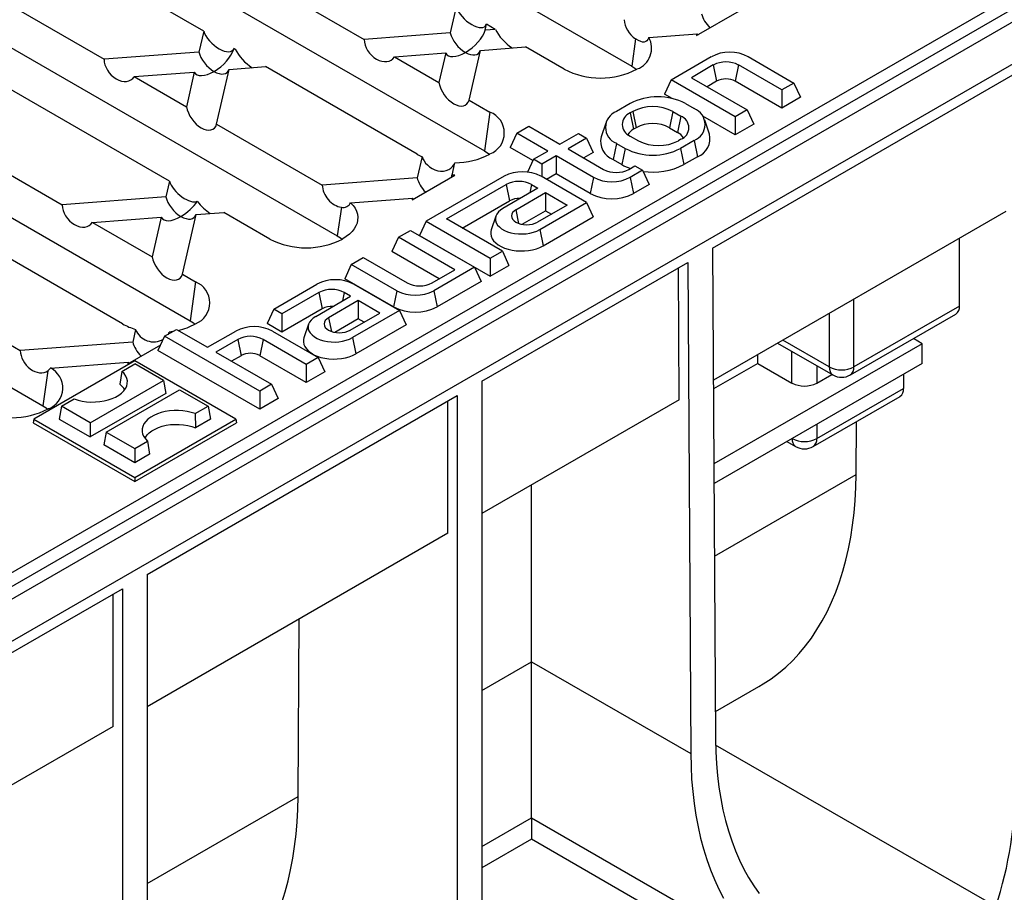
# Model space of a CAD drawing. Units: millimetres. Extents: x 56 to 3304, y 56 to 2320.
# Drawn here: x 2788 to 2900, y 1901 to 2001 of the extents above; entities that cross this region are included whole.
import ezdxf

# ---------------------------------------------------------------- set-up
doc = ezdxf.new("R2010")
doc.units = ezdxf.units.MM
doc.header["$LTSCALE"] = 8
doc.layers.add('HAURATON_PRODUCT_CONTOUR', color=7, linetype='Continuous', lineweight=25)

msp = doc.modelspace()

# ---------------------------------------------------------------- linework, layer by layer
at = {"layer": 'HAURATON_PRODUCT_CONTOUR'}
for p, q in [((3076.08, 2101.53), (2370.39, 1694.15)), ((2373.33, 1691.04), (3079.02, 2098.43)), ((2774.61, 1930.55), (3021.14, 2072.86)), ((3021.84, 2071.68), (2775.32, 1929.37)), ((2791.3, 2033.94), (2857.8, 1995.55)), ((2774.52, 2024.25), (2841.01, 1985.86)), ((2757.73, 2014.56), (2824.23, 1976.17)), ((2808.99, 1999.54), (2791.15, 2009.84)), ((2814.38, 2006.04), (2827.29, 1998.59)), ((2740.95, 2004.87), (2807.44, 1966.48)), ((2785.58, 2003.28), (2797.63, 1996.33)), ((2837.79, 2002.3), (2837.11, 1999.33)), ((2865.21, 1999.03), (2870.08, 2001.84)), ((2841.09, 1999.63), (2841.24, 2000.31)), ((2842.25, 1999.72), (2841.24, 2000.31)), ((2808.99, 1999.54), (2808.45, 1997.15)), ((2837.11, 1999.33), (2827.29, 1998.59)), ((2842.25, 1999.72), (2841.09, 1999.63)), ((2859.76, 1998.8), (2865.25, 1999.22)), ((2865.25, 1999.22), (2865.21, 1999.03)), ((2840.56, 1997.34), (2845.71, 1997.73)), ((2850.11, 1995.19), (2845.71, 1997.73)), ((2858.24, 1998.66), (2857.8, 1995.55)), ((2808.45, 1997.15), (2797.63, 1996.33)), ((2812.42, 1997.46), (2812.44, 1997.55)), ((2812.59, 1997.47), (2812.42, 1997.46)), ((2812.59, 1997.47), (2812.44, 1997.55)), ((2830.74, 1996.59), (2836.59, 1997.04)), ((2830.74, 1996.59), (2835.82, 1993.66)), ((2836.59, 1997.04), (2835.82, 1993.66)), ((2839.27, 1991.67), (2840.56, 1997.34)), ((2862.31, 1993.98), (2866.88, 1996.62)), ((2871.07, 1996.62), (2876.28, 1993.61)), ((2811.9, 1995.16), (2816.04, 1995.48)), ((2833.32, 1985.5), (2816.04, 1995.48)), ((2867.11, 1995.67), (2864.61, 1994.22)), ((2867.11, 1995.67), (2867.49, 1993.81)), ((2869.99, 1995.67), (2869.61, 1993.81)), ((2874.92, 1992.82), (2869.99, 1995.67)), ((2724.16, 1995.18), (2790.66, 1956.79)), ((2801.08, 1994.34), (2807.92, 1994.86)), ((2801.08, 1994.34), (2807.02, 1990.91)), ((2807.92, 1994.86), (2807.02, 1990.91)), ((2810.47, 1988.91), (2811.9, 1995.16)), ((2858.42, 1995.21), (2858.4, 1995.19)), ((2864.61, 1994.22), (2870.98, 1990.55)), ((2867.02, 1974.77), (2901.54, 1994.69)), ((2805.09, 1982.42), (2786.38, 1993.22)), ((2862.31, 1993.98), (2861.55, 1992.34)), ((2869.61, 1989.76), (2862.31, 1993.98)), ((2867.49, 1993.81), (2866.41, 1993.19)), ((2874.92, 1990.75), (2869.61, 1993.81)), ((2876.28, 1993.61), (2874.92, 1992.82)), ((2876.28, 1993.61), (2877.04, 1991.98)), ((2862.42, 1991.84), (2861.55, 1992.34)), ((2874.92, 1992.82), (2874.92, 1990.75)), ((2877.04, 1991.98), (2874.92, 1990.75)), ((2839.27, 1991.67), (2841.64, 1990.3)), ((2857.62, 1991.27), (2856.06, 1990.37)), ((2863.93, 1991.27), (2864.92, 1990.7)), ((2841.64, 1990.3), (2841.01, 1985.86)), ((2857.92, 1990.36), (2857.64, 1990.2)), ((2857.64, 1990.2), (2858.02, 1988.34)), ((2857.92, 1990.36), (2858.3, 1988.51)), ((2862.5, 1990.36), (2862.12, 1988.51)), ((2862.5, 1990.36), (2863.42, 1989.83)), ((2863.42, 1989.83), (2863.04, 1987.98)), ((2869.61, 1987.69), (2865.91, 1989.83)), ((2870.98, 1990.55), (2869.61, 1989.76)), ((2869.61, 1989.76), (2869.61, 1987.69)), ((2870.98, 1990.55), (2871.73, 1988.92)), ((2810.47, 1988.91), (2822.52, 1981.96)), ((2844.7, 1987.9), (2846.07, 1988.68)), ((2846.07, 1988.68), (2849.6, 1986.64)), ((2854.84, 1989.04), (2854.31, 1987.46)), ((2866.67, 1987.79), (2866.15, 1989.36)), ((2871.73, 1988.92), (2869.61, 1987.69)), ((2844.7, 1987.9), (2843.95, 1986.26)), ((2848.24, 1985.85), (2844.7, 1987.9)), ((2849.6, 1986.64), (2851.72, 1987.87)), ((2851.72, 1987.87), (2852.66, 1987.32)), ((2857.64, 1987.55), (2858.56, 1987.02)), ((2858.3, 1988.51), (2858.02, 1988.34)), ((2862.12, 1988.51), (2863.04, 1987.98)), ((2852.66, 1987.32), (2850.54, 1986.1)), ((2852.66, 1987.32), (2853.42, 1985.69)), ((2856.06, 1986.73), (2855.68, 1984.87)), ((2856.06, 1986.73), (2857.05, 1986.15)), ((2863.42, 1987.19), (2863.13, 1987.02)), ((2864.92, 1987.05), (2863.37, 1986.15)), ((2864.92, 1987.05), (2865.3, 1985.2)), ((2781.68, 1986.16), (2792.85, 1979.71)), ((2841.64, 1985.52), (2841.61, 1985.5)), ((2846.54, 1984.76), (2843.95, 1986.26)), ((2846.61, 1984.92), (2848.24, 1985.85)), ((2849.18, 1985.31), (2847.55, 1984.37)), ((2853.45, 1982.85), (2849.18, 1985.31)), ((2849.18, 1985.31), (2849.18, 1983.24)), ((2850.54, 1986.1), (2854.6, 1983.76)), ((2853.42, 1985.69), (2852.33, 1985.06)), ((2857.05, 1986.15), (2856.67, 1984.3)), ((2863.37, 1986.15), (2863.74, 1984.3)), ((2833.89, 1985.21), (2833.34, 1982.78)), ((2837.31, 1983.09), (2837.64, 1984.51)), ((2846.61, 1984.92), (2845.93, 1983.45)), ((2847.55, 1984.37), (2846.61, 1984.92)), ((2847.55, 1984.37), (2847.55, 1982.93)), ((2855.68, 1984.87), (2856.67, 1984.3)), ((2857.48, 1983.76), (2858.16, 1984.15)), ((2858.16, 1984.15), (2859.03, 1983.65)), ((2865.3, 1985.2), (2863.74, 1984.3)), ((2832.77, 1980.3), (2837.64, 1983.11)), ((2843.26, 1982.98), (2834.38, 1977.85)), ((2837.64, 1983.11), (2837.31, 1983.09)), ((2852.66, 1979.98), (2847.46, 1982.98)), ((2849.18, 1983.24), (2848.09, 1982.61)), ((2853.07, 1981), (2849.18, 1983.24)), ((2859.03, 1983.65), (2857.64, 1982.85)), ((2859.03, 1983.65), (2859.78, 1982.02)), ((2805.09, 1982.42), (2804.67, 1980.61)), ((2833.34, 1982.78), (2822.52, 1981.96)), ((2836.68, 1978.1), (2843.5, 1982.03)), ((2843.5, 1982.03), (2843.87, 1980.18)), ((2846.37, 1982.03), (2846.18, 1981.07)), ((2846.37, 1982.03), (2847.11, 1981.61)), ((2853.45, 1982.85), (2853.07, 1981)), ((2857.64, 1982.85), (2858.02, 1981)), ((2859.78, 1982.02), (2858.02, 1981)), ((2847.11, 1981.61), (2843.12, 1979.31)), ((2844.59, 1979.15), (2847.98, 1981.11)), ((2847.98, 1981.11), (2850.43, 1979.69)), ((2847.98, 1981.11), (2847.98, 1979.04)), ((2804.67, 1980.61), (2792.85, 1979.71)), ((2825.74, 1979.95), (2832.81, 1980.49)), ((2832.81, 1980.49), (2832.77, 1980.3)), ((2838.48, 1977.06), (2843.87, 1980.18)), ((2850.43, 1979.69), (2847.05, 1977.74)), ((2847.31, 1976.89), (2852.66, 1979.98)), ((2852.66, 1979.98), (2853.42, 1978.34)), ((2806.57, 1971.79), (2808.13, 1978.61)), ((2808.13, 1978.61), (2811.27, 1978.85)), ((2816.54, 1975.81), (2811.27, 1978.85)), ((2824.69, 1979.44), (2824.23, 1976.17)), ((2844.59, 1979.15), (2844.91, 1977.59)), ((2845.3, 1977.49), (2847.98, 1979.04)), ((2847.98, 1979.04), (2848.64, 1978.66)), ((2900.48, 1978.97), (2867.12, 1959.71)), ((2796.3, 1977.71), (2804.15, 1978.31)), ((2796.3, 1977.71), (2803.12, 1973.78)), ((2804.15, 1978.31), (2803.12, 1973.78)), ((2834.38, 1977.85), (2833.62, 1976.22)), ((2834.38, 1977.85), (2841.68, 1973.64)), ((2843.05, 1974.42), (2836.68, 1978.1)), ((2842.31, 1978.42), (2841.78, 1976.85)), ((2847.69, 1975.04), (2853.42, 1978.34)), ((2799.75, 1966.12), (2781.6, 1976.6)), ((2831.2, 1976.02), (2832.56, 1976.8)), ((2832.56, 1976.8), (2839.86, 1972.59)), ((2847.31, 1976.89), (2847.69, 1975.04)), ((2824.85, 1975.83), (2824.82, 1975.81)), ((2831.2, 1976.02), (2830.44, 1974.38)), ((2837.63, 1972.3), (2831.2, 1976.02)), ((2833.62, 1976.22), (2841.68, 1971.57)), ((2895.18, 1968.15), (2895.18, 1975.91)), ((2835.84, 1971.27), (2830.44, 1974.38)), ((2841.68, 1973.64), (2843.05, 1974.42)), ((2843.05, 1974.42), (2843.8, 1972.79)), ((2867.02, 1974.77), (2867.36, 1918.75)), ((2825.82, 1972.91), (2825.07, 1971.28)), ((2825.82, 1972.91), (2827.19, 1973.7)), ((2831.03, 1969.91), (2825.82, 1972.91)), ((2827.19, 1973.7), (2832.18, 1970.82)), ((2840.73, 1959.59), (2864.2, 1973.13)), ((2841.68, 1973.64), (2841.68, 1971.57)), ((2864.2, 1973.13), (2864.54, 1917.09)), ((2806.57, 1971.79), (2808.07, 1970.92)), ((2835.06, 1970.82), (2837.63, 1972.3)), ((2839.86, 1972.59), (2835.22, 1969.91)), ((2839.86, 1972.59), (2840.62, 1970.95)), ((2841.68, 1971.57), (2843.8, 1972.79)), ((2863.23, 1957.47), (2863.14, 1972.53)), ((2808.07, 1970.92), (2807.44, 1966.48)), ((2816.98, 1967.81), (2821.91, 1970.65)), ((2830.65, 1968.06), (2825.07, 1971.28)), ((2826.1, 1970.65), (2831.31, 1967.65)), ((2840.62, 1970.95), (2835.6, 1968.06)), ((2822.14, 1969.7), (2817.92, 1967.27)), ((2822.14, 1969.7), (2822.52, 1967.85)), ((2825.02, 1969.7), (2824.82, 1968.75)), ((2825.75, 1969.28), (2825.02, 1969.7)), ((2831.03, 1969.91), (2830.65, 1968.06)), ((2835.22, 1969.91), (2835.6, 1968.06)), ((2777.77, 1969.03), (2788.08, 1963.08)), ((2821.77, 1966.98), (2825.75, 1969.28)), ((2826.62, 1968.78), (2823.24, 1966.83)), ((2829.08, 1967.36), (2826.62, 1968.78)), ((2826.62, 1968.78), (2826.62, 1966.71)), ((2883.15, 1961.21), (2883.15, 1968.97)), ((2816.98, 1967.81), (2816.23, 1966.18)), ((2817.92, 1967.27), (2816.98, 1967.81)), ((2822.52, 1967.85), (2817.92, 1965.2)), ((2817.92, 1967.27), (2817.92, 1965.2)), ((2825.69, 1965.41), (2829.08, 1967.36)), ((2831.31, 1967.65), (2825.96, 1964.56)), ((2831.31, 1967.65), (2832.07, 1966.02)), ((2880.33, 1967.34), (2880.33, 1961.21)), ((2895.18, 1968.15), (2883.15, 1961.21)), ((2808.07, 1966.14), (2808.04, 1966.12)), ((2817.92, 1965.2), (2816.23, 1966.18)), ((2823.24, 1966.83), (2823.56, 1965.26)), ((2826.62, 1966.71), (2823.94, 1965.16)), ((2827.28, 1966.33), (2826.62, 1966.71)), ((2882.74, 1960.3), (2894.76, 1967.24)), ((2801.23, 1965.5), (2800.9, 1964.06)), ((2804.54, 1964.71), (2805.9, 1965.5)), ((2805.02, 1964.99), (2805.07, 1965.2)), ((2805.9, 1965.5), (2809.44, 1963.46)), ((2809.44, 1963.46), (2812.65, 1965.31)), ((2816.84, 1965.31), (2822.04, 1962.3)), ((2820.95, 1966.1), (2820.43, 1964.52)), ((2832.07, 1966.02), (2826.34, 1962.71)), ((2800.9, 1964.06), (2788.08, 1963.08)), ((2804.54, 1964.71), (2803.78, 1963.08)), ((2815.38, 1958.45), (2804.54, 1964.71)), ((2812.88, 1964.36), (2810.38, 1962.91)), ((2812.88, 1964.36), (2813.26, 1962.5)), ((2815.76, 1964.36), (2815.38, 1962.5)), ((2820.68, 1961.51), (2815.76, 1964.36)), ((2825.96, 1964.56), (2826.34, 1962.71)), ((2874.43, 1963.94), (2880.74, 1960.3)), ((2880.33, 1961.21), (2875.02, 1964.28)), ((2890.93, 1963.87), (2889.93, 1964.45)), ((2800.33, 1961.58), (2804.09, 1963.75)), ((2815.38, 1956.38), (2803.78, 1963.08)), ((2810.38, 1962.91), (2816.74, 1959.24)), ((2890.93, 1963.87), (2867.17, 1950.15)), ((2876.08, 1959.38), (2876.08, 1962.99)), ((2890.93, 1961.62), (2890.93, 1963.87)), ((2801.13, 1961.91), (2789.61, 1955.26)), ((2791.51, 1961.09), (2800.38, 1961.76)), ((2800.38, 1961.76), (2800.33, 1961.58)), ((2812.65, 1955.26), (2801.13, 1961.91)), ((2813.26, 1962.5), (2812.17, 1961.88)), ((2820.68, 1959.44), (2815.38, 1962.5)), ((2822.04, 1962.3), (2820.68, 1961.51)), ((2822.04, 1962.3), (2822.8, 1960.67)), ((2872.19, 1961.62), (2872.2, 1962.65)), ((2791.22, 1960.77), (2790.66, 1956.79)), ((2799.67, 1960.71), (2799.43, 1959.26)), ((2799.67, 1960.71), (2801.13, 1961.55)), ((2804.39, 1959.67), (2801.13, 1961.55)), ((2820.68, 1961.51), (2820.68, 1959.44)), ((2822.8, 1960.67), (2820.68, 1959.44)), ((2872.19, 1961.62), (2867.12, 1958.7)), ((2890.93, 1961.62), (2867.19, 1947.92)), ((2872.19, 1961.62), (2876.08, 1959.38)), ((2878.91, 1961.35), (2878.91, 1959.38)), ((2796.04, 1954.84), (2804.39, 1959.67)), ((2804.39, 1959.67), (2804.66, 1958.2)), ((2840.73, 1959.59), (2840.73, 1878.87)), ((2878.91, 1959.38), (2880.62, 1960.36)), ((2888.81, 1960.4), (2888.81, 1958.76)), ((2797.87, 1953.79), (2806.22, 1958.61)), ((2806.22, 1958.61), (2809.49, 1956.73)), ((2816.74, 1959.24), (2815.38, 1958.45)), ((2815.38, 1958.45), (2815.38, 1956.38)), ((2816.74, 1959.24), (2817.5, 1957.61)), ((2878.91, 1953.05), (2888.81, 1958.76)), ((2792.77, 1956.73), (2794.23, 1957.57)), ((2804.66, 1958.2), (2796.04, 1953.22)), ((2802.54, 1937.54), (2837.9, 1957.95)), ((2817.5, 1957.61), (2815.38, 1956.38)), ((2836.84, 1942.23), (2836.84, 1957.34)), ((2837.9, 1957.95), (2837.9, 1877.24)), ((2863.23, 1957.47), (2840.73, 1944.48)), ((2878.5, 1952.13), (2888.4, 1957.85)), ((2791.28, 1956.45), (2791.25, 1956.43)), ((2792.77, 1956.73), (2792.51, 1955.26)), ((2796.04, 1954.84), (2792.77, 1956.73)), ((2808.03, 1955.89), (2809.49, 1956.73)), ((2809.49, 1956.73), (2809.75, 1955.26)), ((2789.61, 1955.26), (2789.53, 1954.85)), ((2789.61, 1955.26), (2801.13, 1948.61)), ((2792.51, 1955.26), (2796.04, 1953.22)), ((2801.13, 1948.61), (2812.65, 1955.26)), ((2808.03, 1955.89), (2808.05, 1954.28)), ((2809.75, 1955.26), (2808.05, 1954.28)), ((2812.65, 1955.26), (2812.73, 1954.85)), ((2883.39, 1948.93), (2883.42, 1954.98)), ((2789.53, 1954.85), (2801.13, 1948.16)), ((2796.04, 1954.84), (2796.04, 1953.22)), ((2797.87, 1953.79), (2797.6, 1952.32)), ((2797.87, 1953.79), (2801.13, 1951.91)), ((2801.13, 1948.16), (2812.73, 1954.85)), ((2878.91, 1954.68), (2878.91, 1953.05)), ((2801.13, 1951.91), (2802.59, 1952.75)), ((2802.59, 1952.75), (2802.83, 1951.26)), ((2875.49, 1952.71), (2876.5, 1952.13)), ((2876.08, 1953.05), (2876.08, 1953.05)), ((2876.08, 1953.05), (2876.08, 1953.05)), ((2801.13, 1950.28), (2797.6, 1952.32)), ((2801.13, 1951.91), (2801.13, 1950.28)), ((2802.83, 1951.26), (2801.13, 1950.28)), ((2801.13, 1948.61), (2801.13, 1948.16)), ((2867.24, 1939.61), (2883.39, 1948.93)), ((2846.38, 1927.57), (2846.38, 1947.75)), ((2836.84, 1942.23), (2802.54, 1922.44)), ((2802.54, 1937.54), (2802.54, 1856.83)), ((2761.53, 1913.87), (2799.72, 1935.91)), ((2799.72, 1935.91), (2799.72, 1855.2)), ((2798.65, 1920.19), (2798.65, 1935.3)), ((2819.75, 1912.19), (2819.87, 1932.44)), ((2840.73, 1924.3), (2846.38, 1927.57)), ((2846.38, 1909.78), (2846.38, 1927.57)), ((2846.38, 1927.57), (2864.54, 1917.09)), ((2867.34, 1921.88), (2872.31, 1924.74)), ((2798.65, 1920.19), (2761.53, 1898.76)), ((2899.32, 1899.63), (2867.37, 1918.07)), ((2802.54, 1902.26), (2819.75, 1912.19)), ((2840.73, 1906.51), (2846.38, 1909.78)), ((2846.38, 1909.78), (2875.62, 1892.9)), ((2846.38, 1909.78), (2846.38, 1907.32)), ((2846.38, 1907.32), (2840.73, 1904.05)), ((2880.33, 1887.72), (2846.38, 1907.32))]:
    msp.add_line(p, q, dxfattribs=at)
at = {"layer": 'HAURATON_PRODUCT_CONTOUR', "flags": 128}
for points in [[(2859.76, 1998.8), (2859.66, 1998.59), (2859.54, 1998.44), (2859.4, 1998.34), (2859.23, 1998.29), (2859.05, 1998.29), (2858.83, 1998.35), (2858.59, 1998.46), (2858.32, 1998.61), (2858.24, 1998.66)], [(2857.8, 1995.55), (2858.17, 1995.31), (2858.36, 1995.17)], [(2841.01, 1985.86), (2841.39, 1985.62), (2841.57, 1985.48)], [(2833.89, 1985.21), (2833.99, 1984.97), (2834.13, 1984.72), (2834.3, 1984.48), (2834.51, 1984.26), (2834.75, 1984.05), (2835.03, 1983.86), (2835.34, 1983.71), (2835.68, 1983.61), (2836.01, 1983.56), (2836.34, 1983.57), (2836.64, 1983.63), (2836.93, 1983.74), (2837.17, 1983.89), (2837.38, 1984.07), (2837.53, 1984.28), (2837.64, 1984.51)], [(2825.74, 1979.95), (2826.02, 1979.65), (2826.25, 1979.33), (2826.41, 1979), (2826.52, 1978.66), (2826.57, 1978.32), (2826.55, 1977.97), (2826.48, 1977.63), (2826.35, 1977.3), (2826.16, 1976.97), (2825.91, 1976.66), (2825.61, 1976.36), (2825.25, 1976.08), (2824.85, 1975.83)], [(2843.12, 1979.31), (2842.83, 1979.11), (2842.6, 1978.9), (2842.42, 1978.66), (2842.31, 1978.42), (2842.26, 1978.16), (2842.27, 1977.91), (2842.35, 1977.66), (2842.5, 1977.41), (2842.71, 1977.19), (2842.97, 1976.98), (2843.28, 1976.8), (2843.64, 1976.65), (2844.03, 1976.53), (2844.45, 1976.45), (2844.89, 1976.4), (2845.33, 1976.39), (2845.77, 1976.42), (2846.2, 1976.48), (2846.6, 1976.59), (2846.98, 1976.72), (2847.31, 1976.89)], [(2844.59, 1979.15), (2844.38, 1979), (2844.22, 1978.83), (2844.12, 1978.64), (2844.08, 1978.45), (2844.12, 1978.25), (2844.22, 1978.06), (2844.38, 1977.89), (2844.59, 1977.74), (2844.85, 1977.61), (2845.15, 1977.52), (2845.48, 1977.46), (2845.82, 1977.44), (2846.16, 1977.46), (2846.48, 1977.52), (2846.78, 1977.61), (2847.05, 1977.74)], [(2841.78, 1976.85), (2841.74, 1976.67), (2841.72, 1976.4), (2841.77, 1976.12), (2841.88, 1975.85), (2842.06, 1975.6), (2842.29, 1975.36), (2842.58, 1975.14), (2842.92, 1974.94), (2843.3, 1974.78), (2843.71, 1974.64), (2844.16, 1974.54), (2844.62, 1974.47), (2845.1, 1974.45), (2845.58, 1974.46), (2846.05, 1974.5), (2846.5, 1974.59), (2846.93, 1974.7), (2847.33, 1974.86), (2847.69, 1975.04)], [(2824.23, 1976.17), (2824.6, 1975.93), (2824.79, 1975.79)], [(2807.44, 1966.48), (2807.82, 1966.24), (2808, 1966.1)], [(2821.77, 1966.98), (2821.48, 1966.79), (2821.24, 1966.57), (2821.07, 1966.34), (2820.95, 1966.09), (2820.9, 1965.83), (2820.92, 1965.58), (2821, 1965.33), (2821.15, 1965.09), (2821.35, 1964.86), (2821.62, 1964.65), (2821.93, 1964.47), (2822.29, 1964.32), (2822.68, 1964.2), (2823.1, 1964.12), (2823.53, 1964.07), (2823.97, 1964.06), (2824.41, 1964.09), (2824.84, 1964.16), (2825.25, 1964.26), (2825.62, 1964.39), (2825.96, 1964.56)], [(2823.24, 1966.83), (2823.02, 1966.67), (2822.86, 1966.5), (2822.76, 1966.31), (2822.73, 1966.12), (2822.76, 1965.92), (2822.86, 1965.73), (2823.02, 1965.56), (2823.24, 1965.41), (2823.5, 1965.28), (2823.8, 1965.19), (2824.13, 1965.13), (2824.46, 1965.12), (2824.8, 1965.13), (2825.13, 1965.19), (2825.43, 1965.28), (2825.69, 1965.41)], [(2804.95, 1964.94), (2804.97, 1964.97), (2805.07, 1965.2)], [(2805.49, 1965.26), (2805.48, 1965.26), (2805.07, 1965.2)], [(2820.43, 1964.52), (2820.38, 1964.34), (2820.37, 1964.07), (2820.41, 1963.79), (2820.53, 1963.53), (2820.7, 1963.27), (2820.94, 1963.03), (2821.23, 1962.81), (2821.56, 1962.61), (2821.94, 1962.45), (2822.36, 1962.31), (2822.8, 1962.21), (2823.27, 1962.15), (2823.74, 1962.12), (2824.22, 1962.13), (2824.69, 1962.17), (2825.15, 1962.26), (2825.58, 1962.38), (2825.98, 1962.53), (2826.34, 1962.71)], [(2791.51, 1961.09), (2791.38, 1960.91), (2791.22, 1960.77)], [(2794.23, 1957.57), (2794.67, 1957.43), (2795.15, 1957.32), (2795.64, 1957.25), (2796.14, 1957.21), (2796.65, 1957.22), (2797.16, 1957.26), (2797.64, 1957.34), (2798.11, 1957.45), (2798.55, 1957.6), (2798.95, 1957.78), (2799.31, 1957.99), (2799.62, 1958.22), (2799.88, 1958.47), (2800.08, 1958.74), (2800.21, 1959.02), (2800.28, 1959.31), (2800.29, 1959.61), (2800.23, 1959.9), (2800.11, 1960.18), (2799.92, 1960.46), (2799.67, 1960.71)], [(2790.66, 1956.79), (2791.03, 1956.55), (2791.21, 1956.41)], [(2808.03, 1955.89), (2807.58, 1956.03), (2807.11, 1956.14), (2806.62, 1956.21), (2806.12, 1956.24), (2805.61, 1956.24), (2805.1, 1956.2), (2804.61, 1956.12), (2804.15, 1956.01), (2803.71, 1955.86), (2803.31, 1955.68), (2802.95, 1955.47), (2802.64, 1955.24), (2802.38, 1954.99), (2802.18, 1954.72), (2802.05, 1954.43), (2801.98, 1954.14), (2801.97, 1953.85), (2802.03, 1953.56), (2802.15, 1953.28), (2802.34, 1953), (2802.59, 1952.75)], [(2802.29, 1953.07), (2802.35, 1953.18), (2802.53, 1953.45), (2802.78, 1953.7), (2803.08, 1953.93), (2803.44, 1954.13), (2803.83, 1954.31), (2804.26, 1954.45), (2804.72, 1954.56), (2805.21, 1954.63), (2805.7, 1954.66), (2806.2, 1954.66), (2806.69, 1954.62), (2807.17, 1954.54), (2807.63, 1954.43), (2808.05, 1954.28)], [(2872.31, 1924.74), (2872.81, 1925.04), (2873.7, 1925.63), (2874.55, 1926.28), (2875.37, 1926.97), (2876.16, 1927.73), (2876.91, 1928.53), (2877.62, 1929.38), (2878.3, 1930.28), (2878.93, 1931.24), (2879.53, 1932.23), (2880.08, 1933.28), (2880.59, 1934.37), (2881.07, 1935.5), (2881.5, 1936.68), (2881.88, 1937.9), (2882.23, 1939.16), (2882.53, 1940.45), (2882.78, 1941.78), (2882.99, 1943.15), (2883.16, 1944.55), (2883.28, 1945.98), (2883.36, 1947.44), (2883.39, 1948.93)], [(2867.36, 1918.75), (2867.39, 1917.33), (2867.47, 1915.94), (2867.59, 1914.58), (2867.75, 1913.25), (2867.96, 1911.95), (2868.21, 1910.69), (2868.5, 1909.46), (2868.84, 1908.27), (2869.22, 1907.12), (2869.64, 1906.01), (2870.1, 1904.94), (2870.6, 1903.92), (2871.14, 1902.94), (2871.72, 1902.01), (2872.35, 1901.12)], [(2864.54, 1917.09), (2864.57, 1915.62), (2864.64, 1914.19), (2864.76, 1912.77), (2864.92, 1911.39), (2865.13, 1910.05), (2865.37, 1908.73), (2865.66, 1907.45), (2866, 1906.21), (2866.37, 1905.01), (2866.79, 1903.84), (2867.25, 1902.72), (2867.74, 1901.64), (2868.28, 1900.6)], [(2808.67, 1888), (2809.47, 1888.5), (2810.34, 1889.1), (2811.17, 1889.75), (2811.97, 1890.45), (2812.73, 1891.2), (2813.46, 1892.01), (2814.15, 1892.86), (2814.81, 1893.76), (2815.42, 1894.71), (2816, 1895.7), (2816.54, 1896.74), (2817.04, 1897.82), (2817.5, 1898.94), (2817.91, 1900.11), (2818.29, 1901.31), (2818.62, 1902.56), (2818.91, 1903.83), (2819.16, 1905.15), (2819.36, 1906.5), (2819.53, 1907.88), (2819.64, 1909.29), (2819.72, 1910.73), (2819.75, 1912.19)]]:
    msp.add_lwpolyline(points, dxfattribs=at)
at = {"layer": 'HAURATON_PRODUCT_CONTOUR'}
for centre, radius, start, end in [((2857.53, 1997.59), 2.54, 290.6586, 28.5025), ((2868.98, 1992.61), 4.52, 62.391, 117.609), ((2868.55, 1992.9), 3.12, 62.4805, 117.5195), ((2854.25, 2003.16), 8.98, 242.5284, 297.4716), ((2868.55, 1991.77), 2.31, 62.6097, 117.3903), ((2860.77, 1985.2), 6.84, 62.5243, 117.4757), ((2860.21, 1985.97), 4.95, 62.4914, 117.5086), ((2840.71, 1987.91), 2.56, 291.1173, 68.8827), ((2856.77, 1988.55), 1.95, 111.1341, 248.8659), ((2858.15, 1988.88), 1.42, 111.2683, 248.7317), ((2862.9, 1988.51), 1.42, 291.2683, 68.7317), ((2864.22, 1988.88), 1.95, 291.1341, 68.8659), ((2860.21, 1984.86), 4.12, 62.391, 117.609), ((2858.84, 1986.81), 1.74, 118.161, 147.9746), ((2862.22, 1986.45), 1.74, 32.0254, 61.839), ((2864.49, 1987.29), 2.24, 291.2384, 12.832), ((2856.53, 1986.98), 2.27, 167.7756, 248.154), ((2860.85, 1991.42), 4.95, 242.4914, 297.5086), ((2836.35, 1990.76), 6.07, 240.0971, 246.1421), ((2837.66, 1992.89), 8.38, 269.8482, 298.1317), ((2860.21, 1992.22), 6.84, 242.5243, 297.4757), ((2859.49, 1989.26), 5.7, 240.4214, 251.2621), ((2860.22, 1991.11), 7.67, 261.4349, 297.3456), ((2845.36, 1978.97), 4.52, 62.391, 117.609), ((2856.04, 1986.52), 3.12, 242.4805, 297.5195), ((2844.94, 1979.27), 3.12, 62.4805, 117.5195), ((2855.54, 1986.86), 4.52, 242.391, 297.609), ((2855.54, 1985.75), 5.36, 242.4914, 297.5086), ((2824.91, 1980.33), 0.917, 256.1686, 335.7), ((2844.91, 1978.21), 2.22, 85.9693, 117.7706), ((2820.68, 1983.78), 8.98, 242.5284, 297.4716), ((2807.14, 1968.53), 2.56, 291.1173, 68.8827), ((2824, 1966.65), 4.52, 62.391, 117.609), ((2833.62, 1973.58), 3.12, 242.4805, 297.5195), ((2823.58, 1966.94), 3.12, 62.4805, 117.5195), ((2833.13, 1973.92), 4.52, 242.391, 297.609), ((2823.55, 1965.89), 2.22, 85.9693, 117.7706), ((2833.13, 1972.81), 5.36, 242.4914, 297.5086), ((2894.18, 1968.05), 1, 305.6498, 5.6624), ((2803.11, 1972.06), 6.82, 240.4777, 253.9754), ((2803.28, 1966.27), 2.19, 200.708, 300.528), ((2804.52, 1972.42), 7.21, 282.713, 299.224), ((2814.74, 1961.3), 4.52, 62.391, 117.609), ((2814.32, 1961.59), 3.12, 62.4805, 117.5195), ((2814.32, 1960.46), 2.31, 62.6097, 117.3903), ((2790.39, 1958.82), 2.54, 290.6467, 63.619), ((2881.33, 1961.11), 1, 174.3376, 234.3502), ((2881.74, 1963.93), 3.06, 242.4805, 297.5195), ((2882.15, 1961.11), 1, 305.6498, 5.6624), ((2881.74, 1962.03), 2, 240.0027, 299.9973), ((2798.22, 1957.72), 1.96, 26.3141, 51.7247), ((2877.5, 1962.09), 3.06, 242.4805, 297.5195), ((2887.84, 1958.65), 0.979, 304.7789, 6.5333), ((2787.11, 1964.4), 8.98, 242.5284, 297.4716), ((2877.5, 1955.76), 3.06, 242.4805, 297.5195), ((2877.08, 1952.95), 1, 174.3376, 234.3502), ((2877.91, 1952.95), 1, 305.6498, 5.6624), ((2877.5, 1953.86), 2, 240.0027, 299.9973), ((2857.99, 1913.36), 43.55, 341.6231, 0.8144)]:
    msp.add_arc(centre, radius, start, end, dxfattribs=at)
for centre, major_axis, ratio, start_param, end_param in [((2839.5, 2001.65), (1.62, -1.53), 0.48074, 3.852786, 6.489019), ((2867.5, 2000.92), (-1.5, 1.75), 0.54859, 0.819632, 1.686289), ((2858.79, 2000.26), (-1.37, 1.69), 0.724218, 0.739334, 1.993095), ((2810.7, 1998.89), (1.62, -1.53), 0.48074, 3.852786, 6.489019), ((2838.84, 1998.74), (-1.5, 1.75), 0.54859, 0.819632, 2.137748), ((2838.84, 1998.74), (2.15, 1.86), 0.469458, 4.328003, 5.646119), ((2843.87, 1999.13), (-1.69, 1.78), 0.397194, 0.890029, 2.128947), ((2867.5, 2000.92), (2.15, 1.86), 0.469458, 3.009887, 3.114761), ((2829.13, 1998.01), (-1.37, 1.69), 0.724218, 0.739334, 3.375566), ((2810.17, 1996.57), (-1.5, 1.75), 0.54859, 0.819632, 2.137748), ((2810.17, 1996.57), (2.15, 1.86), 0.469458, 4.328003, 5.646119), ((2814.21, 1996.87), (-1.69, 1.78), 0.397194, 0.890029, 2.128947), ((2838.84, 1998.74), (2.15, 1.86), 0.469458, 3.009887, 4.328003), ((2838.84, 1998.74), (-1.5, 1.75), 0.54859, 2.137748, 3.455864), ((2799.46, 1995.75), (-1.37, 1.69), 0.724218, 0.739334, 3.375566), ((2810.17, 1996.57), (2.15, 1.86), 0.469458, 3.009887, 4.328003), ((2810.17, 1996.57), (-1.5, 1.75), 0.54859, 2.137748, 3.455864), ((2837.56, 1993.14), (-1.33, 2), 0.593416, 0.94791, 3.584142), ((2808.76, 1990.38), (-1.33, 2), 0.593416, 0.94791, 3.584142), ((2835.06, 1982.2), (2.15, 1.86), 0.469458, 5.541246, 5.646119), ((2806.8, 1981.77), (1.62, -1.53), 0.48074, 3.852786, 6.10201), ((2824.35, 1981.38), (-1.37, 1.69), 0.724218, 0.739334, 2.484337), ((2835.06, 1982.2), (-1.5, 1.75), 0.54859, 0.819632, 1.686289), ((2794.69, 1979.13), (-1.37, 1.69), 0.724218, 0.739334, 3.375566), ((2806.4, 1980.02), (-1.5, 1.75), 0.54859, 0.819632, 2.137748), ((2806.4, 1980.02), (2.15, 1.86), 0.469458, 4.328003, 5.259111), ((2809.43, 1980.25), (-1.69, 1.78), 0.397194, 1.277037, 2.128947), ((2835.06, 1982.2), (2.15, 1.86), 0.469458, 3.009887, 3.114761), ((2806.4, 1980.02), (-1.5, 1.75), 0.54859, 2.137748, 3.455864), ((2806.4, 1980.02), (2.15, 1.86), 0.469458, 3.009887, 4.328003), ((2804.86, 1973.26), (-1.33, 2), 0.593416, 0.94791, 3.584142), ((2802.63, 1963.47), (-1.5, 1.75), 0.54859, 0.819632, 1.686289), ((2789.91, 1962.5), (-1.37, 1.69), 0.724218, 0.739334, 3.09084), ((2802.63, 1963.47), (2.15, 1.86), 0.469458, 3.009887, 3.114761)]:
    msp.add_ellipse(centre, major_axis=major_axis, ratio=ratio, start_param=start_param, end_param=end_param, dxfattribs=at)

doc.saveas('drawing.dxf')
